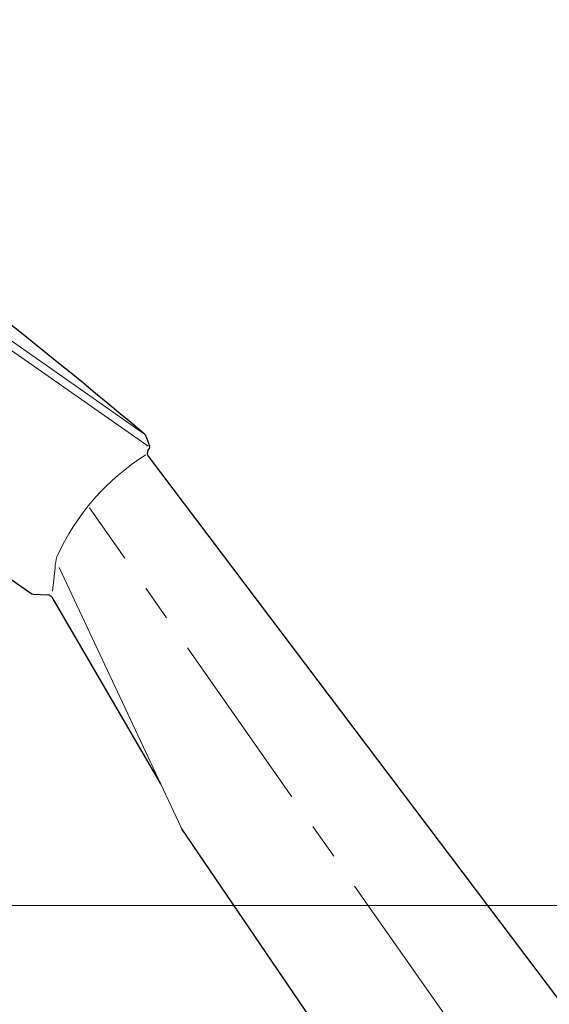
# Model space of a CAD drawing. Units: inches. Extents: x 5 to 63, y 5 to 46.9.
# Drawn here: x 38.2 to 41.9, y 24.1 to 30.9 of the extents above; entities that cross this region are included whole.
import ezdxf

# ---------------------------------------------------------------- set-up
doc = ezdxf.new("R2010")
doc.units = ezdxf.units.IN
doc.header["$MEASUREMENT"] = 0
doc.linetypes.add('CENTER', pattern=[2, 1.25, -0.25, 0.25, -0.25])
for name, color, linetype, lineweight in [('BENDA', 7, 'Continuous', 30), ('BIDANG', 7, 'Continuous', 13), ('center', 7, 'CENTER', 13), ('UKUR', 7, 'Continuous', 13)]:
    doc.layers.add(name, color=color, linetype=linetype, lineweight=lineweight)

msp = doc.modelspace()

# ---------------------------------------------------------------- linework, layer by layer
at = {"layer": 'BENDA'}
for p, q in [((32.613, 30.9349), (38.3222, 26.9362)), ((39.108, 28.0215), (39.1366, 27.949)), ((39.1253, 27.917), (39.1346, 27.9304)), ((39.1263, 27.8782), (44.2292, 21.1102)), ((38.3367, 26.9296), (38.4387, 26.9245)), ((38.4655, 26.9086), (39.2121, 25.6277)), ((42.8666, 20.1548), (39.3585, 25.3173))]:
    msp.add_line(p, q, dxfattribs=at)
for points in [[(39.1022, 28.0295), (37.318, 29.5346), (35.4021, 30.8765), (33.378, 32.0387)], [(39.108, 28.0215), (39.1067, 28.0246), (39.1046, 28.0274), (39.1022, 28.0295)], [(39.1346, 27.9304), (39.1384, 27.9359), (39.139, 27.9428), (39.1366, 27.949)], [(39.1253, 27.917), (39.1173, 27.9051), (39.118, 27.8896), (39.1263, 27.8782)], [(38.3222, 26.9362), (38.3267, 26.9331), (38.3315, 26.931), (38.3367, 26.9296)], [(38.4655, 26.9086), (38.46, 26.9176), (38.4504, 26.9234), (38.44, 26.9245)], [(39.3585, 25.3173), (39.3568, 25.3204), (39.355, 25.3239), (39.3533, 25.327)]]:
    msp.add_open_spline(points, degree=3, dxfattribs=at)
at = {"layer": 'BIDANG'}
for p, q in [((33.286, 32.0371), (39.1256, 27.9473)), ((33.378, 32.0387), (39.1022, 28.0295)), ((38.4697, 26.9506), (38.4876, 27.1119)), ((38.5165, 27.1126), (39.3533, 25.327))]:
    msp.add_line(p, q, dxfattribs=at)
for points in [[(39.1101, 27.8882), (38.8424, 27.7189), (38.6302, 27.4748), (38.4993, 27.1863)], [(38.4993, 27.1863), (38.4934, 27.1618), (38.4893, 27.137), (38.4876, 27.1119)]]:
    msp.add_open_spline(points, degree=3, dxfattribs=at)
at = {"layer": 'center'}
msp.add_line((45.8491, 17.3471), (38.7236, 27.5234), dxfattribs=at)
at = {"layer": 'UKUR'}
msp.add_line((36.5049, 24.7902), (45.9335, 24.7902), dxfattribs=at)

doc.saveas('drawing.dxf')
